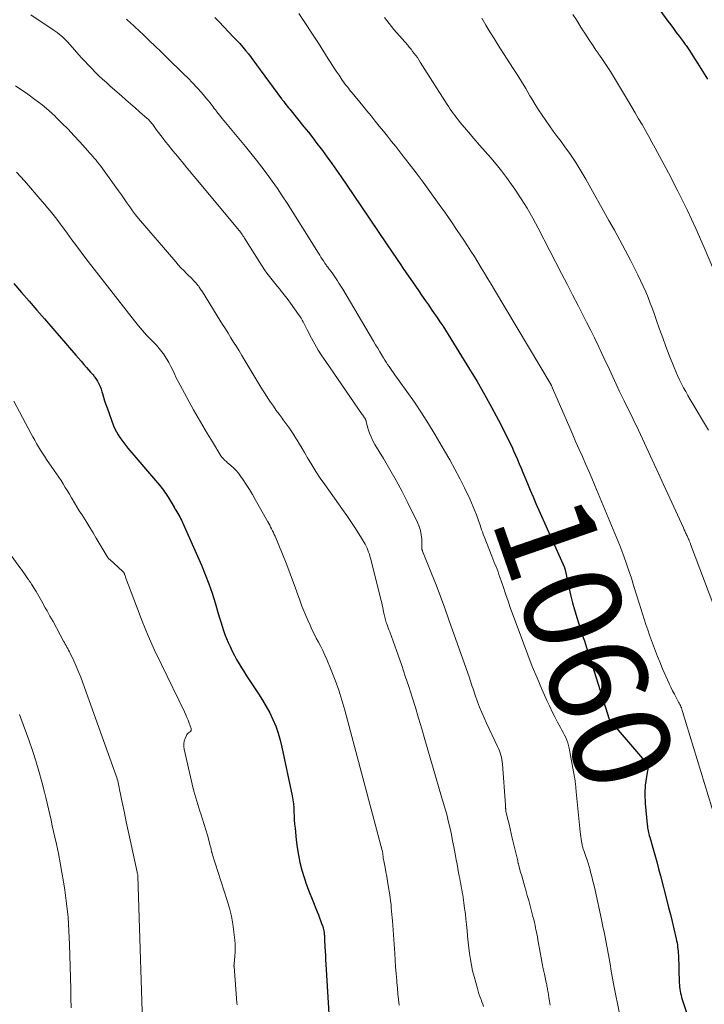
# Model space of a CAD drawing. Units: feet. Extents: x 1939996 to 1945043, y 539993 to 545006.
# Drawn here: x 1940830 to 1940970, y 540151 to 540353 of the extents above; entities that cross this region are included whole.
import ezdxf
from ezdxf.enums import TextEntityAlignment as Align

# ---------------------------------------------------------------- set-up
doc = ezdxf.new("R2010")
doc.units = ezdxf.units.FT
doc.header["$LTSCALE"] = 100
doc.header["$MEASUREMENT"] = 0
for name, color, linetype, lineweight in [('CONTOUR INDEX', 32, 'Continuous', 25), ('CONTOUR INDEX LABEL', 7, 'Continuous', 15), ('CONTOUR INTERMEDIATE', 40, 'Continuous', 15)]:
    doc.layers.add(name, color=color, linetype=linetype, lineweight=lineweight)
doc.styles.add('slant', font='romans.shx', dxfattribs={"oblique": 14.999978})

msp = doc.modelspace()

# ---------------------------------------------------------------- linework, layer by layer
at = {"layer": 'CONTOUR INDEX', "flags": 128}
for points, elevation in [([(1940954.26, 540364.78), (1940962.96, 540352.81), (1940963.52, 540352.03), (1940964.09, 540351.26), (1940964.66, 540350.49), (1940965.23, 540349.72), (1940966.07, 540348.59), (1940966.22, 540348.39), (1940966.37, 540348.19), (1940966.51, 540347.98), (1940966.66, 540347.78), (1940966.81, 540347.58), (1940966.95, 540347.37), (1940967.09, 540347.16), (1940967.22, 540346.95), (1940969.04, 540344.14), (1940970.07, 540342.52), (1940971.09, 540340.88)], 1040), ([(1940870.17, 540353.53), (1940871.04, 540352.64), (1940874.02, 540349.52), (1940874.65, 540348.85), (1940875.27, 540348.17), (1940875.88, 540347.47), (1940876.47, 540346.77), (1940877.05, 540346.06), (1940877.62, 540345.33), (1940878.18, 540344.6), (1940878.73, 540343.86), (1940883.84, 540336.87), (1940883.95, 540336.73), (1940884.06, 540336.59), (1940884.17, 540336.44), (1940884.27, 540336.3), (1940884.53, 540335.97), (1940884.77, 540335.66), (1940885.01, 540335.35), (1940885.26, 540335.04), (1940885.5, 540334.74), (1940888.42, 540331.13), (1940889.32, 540330.01), (1940890.21, 540328.88), (1940891.09, 540327.74), (1940891.95, 540326.59), (1940892.21, 540326.25), (1940893.19, 540324.93), (1940894.16, 540323.59), (1940895.11, 540322.24), (1940896.05, 540320.88), (1940898.49, 540317.28), (1940900.2, 540314.75), (1940901.91, 540312.23), (1940903.62, 540309.7), (1940905.33, 540307.17), (1940907.5, 540303.95), (1940908.12, 540303.04), (1940908.74, 540302.12), (1940909.37, 540301.2), (1940909.99, 540300.29), (1940910.62, 540299.37), (1940911.25, 540298.46), (1940911.88, 540297.55), (1940912.51, 540296.64), (1940913.32, 540295.47), (1940913.91, 540294.62), (1940914.5, 540293.76), (1940915.09, 540292.9), (1940915.68, 540292.05), (1940916.26, 540291.19), (1940916.83, 540290.32), (1940917.39, 540289.44), (1940917.94, 540288.56), (1940922.31, 540281.48), (1940923.86, 540278.9), (1940925.37, 540276.3), (1940926.82, 540273.67), (1940928.23, 540271.01), (1940930.1, 540267.39), (1940930.54, 540266.52), (1940930.96, 540265.64), (1940931.36, 540264.75), (1940931.75, 540263.86), (1940932.13, 540262.96), (1940932.51, 540262.06), (1940932.88, 540261.17), (1940933.26, 540260.26), (1940933.63, 540259.36), (1940934.19, 540258), (1940934.77, 540256.65), (1940935.35, 540255.31), (1940935.93, 540253.96), (1940941.76, 540240.79), (1940941.78, 540240.73), (1940941.8, 540240.68), (1940941.82, 540240.63), (1940941.84, 540240.57), (1940941.85, 540240.52), (1940941.87, 540240.47), (1940941.88, 540240.41), (1940941.89, 540240.36), (1940942.65, 540236.81), (1940943.02, 540235.18), (1940943.43, 540233.56), (1940943.87, 540231.95), (1940944.35, 540230.35), (1940944.91, 540228.56), (1940945.14, 540227.86), (1940945.36, 540227.16), (1940945.6, 540226.47), (1940945.84, 540225.78), (1940946.08, 540225.08), (1940946.31, 540224.39), (1940946.54, 540223.69), (1940946.76, 540223), (1940950.92, 540209.75), (1940950.94, 540209.7), (1940950.96, 540209.65), (1940950.98, 540209.6), (1940951.01, 540209.56), (1940951.04, 540209.51), (1940951.07, 540209.47), (1940951.1, 540209.42), (1940951.14, 540209.38), (1940958.14, 540201.19), (1940958.31, 540200.97), (1940958.47, 540200.73), (1940958.59, 540200.48), (1940958.7, 540200.22), (1940958.77, 540199.95), (1940958.81, 540199.68), (1940958.81, 540199.4), (1940958.78, 540199.12), (1940958.51, 540197.58), (1940958.41, 540196.94), (1940958.33, 540196.3), (1940958.28, 540195.66), (1940958.25, 540195.02), (1940958.24, 540194.37), (1940958.25, 540193.73), (1940958.28, 540193.08), (1940958.33, 540192.44), (1940958.72, 540188.13), (1940958.76, 540187.8), (1940958.8, 540187.48), (1940958.86, 540187.16), (1940958.92, 540186.84), (1940958.99, 540186.52), (1940959.06, 540186.2), (1940959.15, 540185.88), (1940959.23, 540185.57), (1940959.87, 540183.35), (1940960.27, 540181.93), (1940960.67, 540180.51), (1940961.05, 540179.08), (1940961.43, 540177.65), (1940962.73, 540172.57), (1940963.1, 540171.13), (1940963.46, 540169.68), (1940963.81, 540168.24), (1940964.16, 540166.79), (1940964.65, 540164.71), (1940964.74, 540164.3), (1940964.82, 540163.88), (1940964.89, 540163.46), (1940964.95, 540163.04), (1940965, 540162.62), (1940965.04, 540162.2), (1940965.07, 540161.78), (1940965.09, 540161.35), (1940965.29, 540155.72), (1940965.31, 540155.29), (1940965.35, 540154.85), (1940965.4, 540154.42), (1940965.47, 540153.99), (1940965.55, 540153.56), (1940965.64, 540153.14), (1940965.76, 540152.72), (1940965.88, 540152.3), (1940968.1, 540145.52)], 1060), ([(1940829.01, 540299), (1940830.57, 540297.19), (1940832.13, 540295.37), (1940833.69, 540293.57), (1940835.26, 540291.76), (1940841.73, 540284.32), (1940842.27, 540283.7), (1940842.81, 540283.08), (1940843.35, 540282.45), (1940843.89, 540281.82), (1940844.7, 540280.87), (1940844.83, 540280.72), (1940844.96, 540280.57), (1940845.1, 540280.42), (1940845.23, 540280.27), (1940845.36, 540280.11), (1940845.48, 540279.96), (1940845.59, 540279.79), (1940845.7, 540279.63), (1940846.12, 540278.97), (1940846.4, 540278.46), (1940846.66, 540277.93), (1940846.87, 540277.39), (1940847.06, 540276.83), (1940847.16, 540276.47), (1940847.37, 540275.73), (1940847.6, 540274.99), (1940847.85, 540274.25), (1940848.11, 540273.52), (1940849.45, 540269.88), (1940849.71, 540269.25), (1940850, 540268.63), (1940850.34, 540268.03), (1940850.7, 540267.45), (1940851.09, 540266.89), (1940851.5, 540266.33), (1940851.92, 540265.8), (1940852.36, 540265.27), (1940858.86, 540257.7), (1940859.13, 540257.37), (1940859.39, 540257.03), (1940859.65, 540256.68), (1940859.89, 540256.33), (1940860.12, 540255.97), (1940860.35, 540255.61), (1940860.58, 540255.24), (1940860.8, 540254.88), (1940861.82, 540253.2), (1940862.01, 540252.87), (1940862.21, 540252.54), (1940862.41, 540252.22), (1940862.61, 540251.89), (1940862.8, 540251.56), (1940862.99, 540251.23), (1940863.16, 540250.89), (1940863.32, 540250.54), (1940867.42, 540241.3), (1940868.21, 540239.41), (1940868.95, 540237.49), (1940869.62, 540235.55), (1940870.23, 540233.59), (1940870.87, 540231.38), (1940871.13, 540230.51), (1940871.39, 540229.65), (1940871.66, 540228.79), (1940871.93, 540227.93), (1940872.23, 540227.08), (1940872.55, 540226.24), (1940872.9, 540225.41), (1940873.28, 540224.59), (1940873.73, 540223.67), (1940874.18, 540222.8), (1940874.64, 540221.93), (1940875.13, 540221.08), (1940875.63, 540220.24), (1940876.15, 540219.41), (1940876.68, 540218.58), (1940877.22, 540217.76), (1940877.76, 540216.95), (1940879.13, 540214.91), (1940879.94, 540213.64), (1940880.7, 540212.35), (1940881.4, 540211.02), (1940882.05, 540209.67), (1940882.63, 540208.28), (1940883.14, 540206.87), (1940883.56, 540205.43), (1940883.91, 540203.97), (1940885.98, 540194.02), (1940886.13, 540193.2), (1940886.25, 540192.38), (1940886.32, 540191.56), (1940886.37, 540190.73), (1940886.41, 540189.9), (1940886.45, 540189.07), (1940886.51, 540188.24), (1940886.59, 540187.41), (1940886.82, 540184.99), (1940887.01, 540183.43), (1940887.27, 540181.87), (1940887.61, 540180.34), (1940888.01, 540178.81), (1940888.48, 540177.31), (1940888.97, 540175.81), (1940889.51, 540174.32), (1940890.08, 540172.85), (1940891.13, 540170.23), (1940891.37, 540169.64), (1940891.6, 540169.04), (1940891.82, 540168.44), (1940892.04, 540167.84), (1940892.26, 540167.21), (1940892.36, 540166.92), (1940892.43, 540166.62), (1940892.49, 540166.33), (1940892.54, 540166.03), (1940892.57, 540165.72), (1940892.59, 540165.57), (1940892.6, 540165.42), (1940892.6, 540165.27), (1940892.61, 540165.12), (1940892.61, 540164.98), (1940892.61, 540164.83), (1940892.62, 540164.68), (1940892.62, 540164.53), (1940892.71, 540163.06), (1940892.76, 540162.17), (1940892.81, 540161.29), (1940892.86, 540160.4), (1940892.91, 540159.52), (1940893.57, 540148.22)], 1080)]:
    msp.add_lwpolyline(points, dxfattribs=dict(at, elevation=elevation))
at = {"layer": 'CONTOUR INTERMEDIATE', "flags": 128}
for points, elevation in [([(1940832.46, 540354.07), (1940837.09, 540351), (1940837.5, 540350.72), (1940837.89, 540350.44), (1940838.28, 540350.14), (1940838.66, 540349.84), (1940839.03, 540349.52), (1940839.39, 540349.19), (1940839.73, 540348.84), (1940840.06, 540348.48), (1940842.83, 540345.35), (1940843.53, 540344.57), (1940844.23, 540343.81), (1940844.96, 540343.06), (1940845.69, 540342.32), (1940846.44, 540341.6), (1940847.19, 540340.88), (1940847.96, 540340.18), (1940848.74, 540339.49), (1940851.03, 540337.48), (1940851.96, 540336.65), (1940852.9, 540335.83), (1940853.84, 540335.01), (1940854.77, 540334.18), (1940856.33, 540332.81), (1940856.49, 540332.67), (1940856.64, 540332.53), (1940856.78, 540332.38), (1940856.93, 540332.22), (1940857.06, 540332.07), (1940857.2, 540331.91), (1940857.32, 540331.74), (1940857.45, 540331.57), (1940858.14, 540330.61), (1940858.61, 540329.97), (1940859.09, 540329.33), (1940859.57, 540328.7), (1940860.06, 540328.07), (1940860.12, 540328), (1940860.59, 540327.41), (1940861.06, 540326.83), (1940861.54, 540326.24), (1940862.02, 540325.66), (1940862.49, 540325.08), (1940862.97, 540324.5), (1940863.46, 540323.92), (1940863.94, 540323.34), (1940863.96, 540323.31), (1940864.46, 540322.71), (1940864.95, 540322.11), (1940865.44, 540321.52), (1940865.94, 540320.93), (1940874.91, 540310.19), (1940875.09, 540309.97), (1940875.27, 540309.74), (1940875.44, 540309.51), (1940875.6, 540309.28), (1940875.76, 540309.05), (1940875.92, 540308.81), (1940876.08, 540308.57), (1940876.23, 540308.33), (1940879.38, 540303.3), (1940879.85, 540302.57), (1940880.34, 540301.85), (1940880.84, 540301.15), (1940881.36, 540300.46), (1940881.9, 540299.78), (1940882.44, 540299.11), (1940882.98, 540298.43), (1940883.52, 540297.76), (1940883.54, 540297.74), (1940884.09, 540297.06), (1940884.63, 540296.37), (1940885.16, 540295.66), (1940885.68, 540294.96), (1940887.32, 540292.67), (1940887.57, 540292.3), (1940887.82, 540291.92), (1940888.05, 540291.53), (1940888.26, 540291.14), (1940888.47, 540290.74), (1940888.68, 540290.34), (1940888.89, 540289.94), (1940889.09, 540289.54), (1940889.98, 540287.83), (1940890.65, 540286.59), (1940891.35, 540285.37), (1940892.1, 540284.17), (1940892.88, 540283), (1940900.37, 540272.17), (1940900.48, 540272.01), (1940900.59, 540271.84), (1940900.7, 540271.68), (1940900.81, 540271.52), (1940900.94, 540271.34), (1940900.98, 540271.26), (1940901.02, 540271.18), (1940901.06, 540271.1), (1940901.09, 540271.02), (1940901.12, 540270.93), (1940901.15, 540270.85), (1940901.17, 540270.76), (1940901.19, 540270.68), (1940901.6, 540269.19), (1940901.86, 540268.37), (1940902.16, 540267.57), (1940902.53, 540266.8), (1940902.94, 540266.05), (1940904.73, 540263.12), (1940906.04, 540260.9), (1940907.32, 540258.66), (1940908.53, 540256.38), (1940909.7, 540254.08), (1940911.69, 540250.05), (1940912.03, 540249.23), (1940912.3, 540248.38), (1940912.45, 540247.52), (1940912.53, 540246.63), (1940912.57, 540244.95), (1940912.57, 540244.89), (1940912.57, 540244.83), (1940912.57, 540244.76), (1940912.57, 540244.7), (1940912.57, 540244.64), (1940912.58, 540244.58), (1940912.59, 540244.52), (1940912.61, 540244.46), (1940912.62, 540244.43), (1940912.65, 540244.36), (1940912.67, 540244.29), (1940912.7, 540244.22), (1940912.73, 540244.15), (1940914.54, 540239.59), (1940915.47, 540237.24), (1940916.37, 540234.87), (1940917.24, 540232.5), (1940918.1, 540230.12), (1940922.29, 540218.18), (1940922.45, 540217.74), (1940922.6, 540217.3), (1940922.75, 540216.86), (1940922.89, 540216.42), (1940923.04, 540215.98), (1940923.19, 540215.53), (1940923.34, 540215.09), (1940923.5, 540214.65), (1940923.99, 540213.3), (1940924.4, 540212.19), (1940924.84, 540211.09), (1940925.31, 540210), (1940925.8, 540208.92), (1940928.07, 540204.12), (1940928.26, 540203.69), (1940928.44, 540203.25), (1940928.6, 540202.81), (1940928.75, 540202.36), (1940928.87, 540201.91), (1940928.97, 540201.45), (1940929.04, 540200.99), (1940929.09, 540200.52), (1940929.67, 540192.15), (1940929.68, 540192.01), (1940929.69, 540191.86), (1940929.7, 540191.71), (1940929.71, 540191.57), (1940929.72, 540191.4), (1940929.73, 540191.33), (1940929.73, 540191.27), (1940929.74, 540191.21), (1940929.75, 540191.15), (1940929.76, 540191.09), (1940929.77, 540191.03), (1940929.78, 540190.97), (1940929.79, 540190.91), (1940930.2, 540189.14), (1940930.42, 540188.2), (1940930.64, 540187.25), (1940930.86, 540186.31), (1940931.08, 540185.37), (1940932.19, 540180.7), (1940932.22, 540180.57), (1940932.25, 540180.44), (1940932.28, 540180.31), (1940932.31, 540180.18), (1940932.35, 540180.05), (1940932.38, 540179.92), (1940932.42, 540179.79), (1940932.45, 540179.66), (1940932.8, 540178.39), (1940933.02, 540177.63), (1940933.23, 540176.86), (1940933.45, 540176.1), (1940933.67, 540175.34), (1940933.85, 540174.7), (1940934.16, 540173.62), (1940934.46, 540172.54), (1940934.75, 540171.46), (1940935.04, 540170.37), (1940935.32, 540169.26), (1940935.47, 540168.68), (1940935.61, 540168.09), (1940935.74, 540167.5), (1940935.87, 540166.91), (1940935.99, 540166.32), (1940936.11, 540165.73), (1940936.22, 540165.14), (1940936.33, 540164.54), (1940936.8, 540161.9), (1940937.01, 540160.8), (1940937.22, 540159.69), (1940937.44, 540158.59), (1940937.67, 540157.49), (1940938.02, 540155.79), (1940938.07, 540155.54), (1940938.13, 540155.28), (1940938.18, 540155.03), (1940938.23, 540154.78), (1940938.28, 540154.52), (1940938.32, 540154.27), (1940938.37, 540154.01), (1940938.41, 540153.76), (1940938.58, 540152.7), (1940938.71, 540151.91), (1940938.83, 540151.13)], 1068), ([(1940852.06, 540353.18), (1940852.42, 540352.88), (1940852.77, 540352.57), (1940853.11, 540352.26), (1940853.45, 540351.95), (1940853.79, 540351.63), (1940855.54, 540349.97), (1940856.75, 540348.81), (1940857.96, 540347.65), (1940859.16, 540346.49), (1940860.36, 540345.32), (1940863.74, 540342.02), (1940864.69, 540341.08), (1940865.62, 540340.11), (1940866.53, 540339.13), (1940867.42, 540338.13), (1940868.69, 540336.67), (1940868.93, 540336.38), (1940869.17, 540336.1), (1940869.4, 540335.8), (1940869.62, 540335.51), (1940869.84, 540335.21), (1940870.06, 540334.91), (1940870.28, 540334.62), (1940870.51, 540334.32), (1940870.59, 540334.2), (1940870.87, 540333.85), (1940871.14, 540333.5), (1940871.42, 540333.15), (1940871.7, 540332.81), (1940876.42, 540327.1), (1940877.56, 540325.7), (1940878.68, 540324.29), (1940879.79, 540322.86), (1940880.87, 540321.42), (1940881.93, 540319.96), (1940882.97, 540318.49), (1940883.97, 540316.99), (1940884.95, 540315.47), (1940891.4, 540305.25), (1940891.66, 540304.84), (1940891.91, 540304.44), (1940892.17, 540304.03), (1940892.43, 540303.63), (1940892.73, 540303.16), (1940892.84, 540302.99), (1940892.95, 540302.83), (1940893.06, 540302.67), (1940893.18, 540302.51), (1940893.3, 540302.35), (1940893.42, 540302.19), (1940893.54, 540302.03), (1940893.66, 540301.87), (1940894.18, 540301.18), (1940894.48, 540300.78), (1940894.77, 540300.37), (1940895.05, 540299.96), (1940895.32, 540299.54), (1940895.58, 540299.11), (1940895.84, 540298.69), (1940896.1, 540298.26), (1940896.36, 540297.83), (1940902.67, 540287.19), (1940903.1, 540286.47), (1940903.53, 540285.75), (1940903.96, 540285.03), (1940904.39, 540284.31), (1940904.72, 540283.77), (1940905, 540283.32), (1940905.27, 540282.89), (1940905.56, 540282.45), (1940905.85, 540282.02), (1940906.14, 540281.59), (1940906.44, 540281.17), (1940906.74, 540280.74), (1940907.04, 540280.32), (1940909.52, 540276.88), (1940911.04, 540274.71), (1940912.51, 540272.52), (1940913.92, 540270.29), (1940915.29, 540268.03), (1940917.22, 540264.74), (1940918.28, 540262.87), (1940919.32, 540260.99), (1940920.31, 540259.08), (1940921.27, 540257.16), (1940922.36, 540254.91), (1940922.74, 540254.1), (1940923.1, 540253.28), (1940923.44, 540252.45), (1940923.75, 540251.61), (1940924.03, 540250.83), (1940924.19, 540250.38), (1940924.35, 540249.92), (1940924.5, 540249.47), (1940924.65, 540249.01), (1940924.8, 540248.55), (1940924.96, 540248.1), (1940925.13, 540247.65), (1940925.3, 540247.2), (1940926.9, 540243.16), (1940927.11, 540242.62), (1940927.33, 540242.07), (1940927.54, 540241.53), (1940927.75, 540240.99), (1940927.96, 540240.44), (1940928.17, 540239.9), (1940928.36, 540239.35), (1940928.55, 540238.8), (1940929.19, 540236.91), (1940929.71, 540235.42), (1940930.22, 540233.93), (1940930.75, 540232.44), (1940931.29, 540230.96), (1940933.37, 540225.28), (1940934.26, 540222.91), (1940935.19, 540220.55), (1940936.16, 540218.21), (1940937.16, 540215.88), (1940938.24, 540213.44), (1940938.74, 540212.35), (1940939.26, 540211.26), (1940939.81, 540210.18), (1940940.37, 540209.12), (1940940.97, 540208.02), (1940941.24, 540207.51), (1940941.51, 540206.99), (1940941.77, 540206.47), (1940942.03, 540205.95), (1940942.26, 540205.42), (1940942.46, 540204.88), (1940942.61, 540204.32), (1940942.74, 540203.76), (1940943.93, 540197.07), (1940943.97, 540196.8), (1940944.01, 540196.52), (1940944.04, 540196.25), (1940944.07, 540195.97), (1940944.09, 540195.69), (1940944.11, 540195.41), (1940944.14, 540195.13), (1940944.16, 540194.86), (1940944.98, 540186.67), (1940945.04, 540186.16), (1940945.1, 540185.66), (1940945.18, 540185.16), (1940945.27, 540184.66), (1940945.38, 540184.02), (1940945.42, 540183.84), (1940945.46, 540183.66), (1940945.51, 540183.49), (1940945.56, 540183.31), (1940945.62, 540183.14), (1940945.68, 540182.97), (1940945.74, 540182.8), (1940945.8, 540182.62), (1940946.16, 540181.61), (1940946.39, 540180.92), (1940946.62, 540180.24), (1940946.82, 540179.55), (1940947.01, 540178.85), (1940947.13, 540178.39), (1940947.37, 540177.46), (1940947.6, 540176.53), (1940947.82, 540175.59), (1940948.03, 540174.66), (1940949.35, 540168.7), (1940949.66, 540167.25), (1940949.96, 540165.79), (1940950.25, 540164.33), (1940950.53, 540162.88), (1940950.8, 540161.43), (1940950.93, 540160.69), (1940951.06, 540159.95), (1940951.18, 540159.21), (1940951.3, 540158.47), (1940951.41, 540157.73), (1940951.54, 540156.99), (1940951.67, 540156.25), (1940951.81, 540155.52), (1940953.08, 540149.07)], 1064), ([(1940887.38, 540354.35), (1940888.73, 540352.33), (1940890.06, 540350.3), (1940891.37, 540348.26), (1940893.38, 540345.08), (1940893.93, 540344.23), (1940894.48, 540343.38), (1940895.04, 540342.53), (1940895.6, 540341.69), (1940896.27, 540340.7), (1940896.51, 540340.36), (1940896.75, 540340.02), (1940897, 540339.69), (1940897.25, 540339.36), (1940897.51, 540339.03), (1940897.77, 540338.71), (1940898.03, 540338.38), (1940898.29, 540338.06), (1940900.46, 540335.43), (1940901.31, 540334.39), (1940902.16, 540333.35), (1940903.01, 540332.31), (1940903.85, 540331.27), (1940904.7, 540330.23), (1940905.54, 540329.18), (1940906.37, 540328.13), (1940907.21, 540327.08), (1940908.49, 540325.44), (1940909.95, 540323.56), (1940911.4, 540321.67), (1940912.82, 540319.76), (1940914.22, 540317.84), (1940916.14, 540315.18), (1940917.38, 540313.43), (1940918.61, 540311.67), (1940919.81, 540309.9), (1940921, 540308.12), (1940921.89, 540306.75), (1940922.61, 540305.64), (1940923.32, 540304.52), (1940924.02, 540303.39), (1940924.71, 540302.26), (1940925.39, 540301.12), (1940926.07, 540299.98), (1940926.75, 540298.85), (1940927.43, 540297.71), (1940939.02, 540278.26), (1940939.03, 540278.24), (1940939.04, 540278.22), (1940939.05, 540278.2), (1940939.06, 540278.18), (1940939.1, 540278.1), (1940939.11, 540278.08), (1940939.12, 540278.06), (1940939.13, 540278.04), (1940939.14, 540278.02), (1940939.19, 540277.89), (1940939.23, 540277.8), (1940939.27, 540277.72), (1940939.31, 540277.63), (1940939.35, 540277.55), (1940942.84, 540269.47), (1940943.49, 540267.99), (1940944.13, 540266.51), (1940944.79, 540265.03), (1940945.44, 540263.55), (1940946.09, 540262.07), (1940946.73, 540260.59), (1940947.37, 540259.1), (1940948, 540257.61), (1940952.43, 540246.99), (1940953.1, 540245.34), (1940953.74, 540243.68), (1940954.34, 540242), (1940954.91, 540240.32), (1940955.47, 540238.63), (1940956.01, 540236.93), (1940956.55, 540235.23), (1940957.08, 540233.53), (1940958.09, 540230.22), (1940958.44, 540229.12), (1940958.81, 540228.01), (1940959.19, 540226.92), (1940959.58, 540225.83), (1940959.99, 540224.74), (1940960.41, 540223.66), (1940960.84, 540222.58), (1940961.27, 540221.5), (1940961.86, 540220.08), (1940962.18, 540219.32), (1940962.51, 540218.56), (1940962.85, 540217.8), (1940963.19, 540217.04), (1940963.23, 540216.97), (1940963.57, 540216.26), (1940963.92, 540215.55), (1940964.28, 540214.85), (1940964.65, 540214.15), (1940965.15, 540213.23), (1940965.27, 540212.99), (1940965.39, 540212.75), (1940965.5, 540212.51), (1940965.61, 540212.27), (1940965.71, 540212.02), (1940965.8, 540211.78), (1940965.89, 540211.53), (1940965.97, 540211.27), (1940972.67, 540189.16)], 1056), ([(1940904.93, 540353.5), (1940905.39, 540352.89), (1940905.86, 540352.28), (1940906.34, 540351.68), (1940906.84, 540351.1), (1940909.66, 540347.84), (1940910, 540347.43), (1940910.35, 540347.01), (1940910.68, 540346.59), (1940911.01, 540346.17), (1940911.33, 540345.74), (1940911.64, 540345.3), (1940911.94, 540344.85), (1940912.23, 540344.4), (1940917.77, 540335.68), (1940918.08, 540335.21), (1940918.39, 540334.74), (1940918.71, 540334.27), (1940919.04, 540333.81), (1940919.37, 540333.36), (1940919.71, 540332.91), (1940920.07, 540332.47), (1940920.43, 540332.03), (1940922.12, 540330.03), (1940923.24, 540328.71), (1940924.38, 540327.39), (1940925.52, 540326.08), (1940926.66, 540324.77), (1940927.79, 540323.45), (1940928.88, 540322.1), (1940929.93, 540320.71), (1940930.94, 540319.3), (1940931.61, 540318.33), (1940932.89, 540316.4), (1940934.13, 540314.43), (1940935.28, 540312.41), (1940936.38, 540310.37), (1940941.18, 540301.05), (1940942.3, 540298.86), (1940943.43, 540296.67), (1940944.55, 540294.48), (1940945.67, 540292.29), (1940946.28, 540291.11), (1940947.09, 540289.51), (1940947.89, 540287.9), (1940948.67, 540286.28), (1940949.45, 540284.66), (1940950.27, 540282.92), (1940950.62, 540282.16), (1940950.97, 540281.41), (1940951.31, 540280.65), (1940951.65, 540279.89), (1940951.99, 540279.13), (1940952.34, 540278.38), (1940952.69, 540277.63), (1940953.06, 540276.88), (1940954, 540274.96), (1940954.37, 540274.21), (1940954.74, 540273.47), (1940955.11, 540272.72), (1940955.48, 540271.98), (1940955.85, 540271.23), (1940956.21, 540270.48), (1940956.57, 540269.73), (1940956.92, 540268.97), (1940966.13, 540248.93), (1940966.22, 540248.73), (1940966.31, 540248.53), (1940966.41, 540248.33), (1940966.5, 540248.13), (1940966.59, 540247.93), (1940966.68, 540247.73), (1940966.77, 540247.53), (1940966.87, 540247.32), (1940967.17, 540246.65), (1940967.23, 540246.52), (1940967.29, 540246.39), (1940967.34, 540246.26), (1940967.4, 540246.13), (1940967.45, 540246), (1940967.51, 540245.87), (1940967.56, 540245.74), (1940967.61, 540245.61), (1940973.34, 540230.42)], 1052), ([(1940924.82, 540353.37), (1940925.65, 540351.98), (1940926.48, 540350.6), (1940927.34, 540349.22), (1940928.21, 540347.86), (1940931.15, 540343.27), (1940932.06, 540341.84), (1940932.96, 540340.4), (1940933.83, 540338.95), (1940934.69, 540337.5), (1940935.06, 540336.87), (1940935.75, 540335.73), (1940936.45, 540334.6), (1940937.19, 540333.49), (1940937.94, 540332.4), (1940938.72, 540331.32), (1940939.49, 540330.24), (1940940.28, 540329.16), (1940941.07, 540328.09), (1940941.83, 540327.04), (1940942.98, 540325.43), (1940944.08, 540323.79), (1940945.12, 540322.11), (1940946.12, 540320.4), (1940950.88, 540311.94), (1940952.01, 540309.92), (1940953.12, 540307.88), (1940954.21, 540305.83), (1940955.28, 540303.78), (1940956.26, 540301.89), (1940956.82, 540300.77), (1940957.37, 540299.64), (1940957.89, 540298.49), (1940958.4, 540297.34), (1940958.88, 540296.18), (1940959.34, 540295.01), (1940959.78, 540293.83), (1940960.2, 540292.65), (1940960.62, 540291.45), (1940961.24, 540289.67), (1940961.89, 540287.89), (1940962.55, 540286.12), (1940963.23, 540284.35), (1940964.23, 540281.83), (1940964.58, 540280.98), (1940964.94, 540280.14), (1940965.33, 540279.3), (1940965.74, 540278.48), (1940966.17, 540277.66), (1940966.61, 540276.85), (1940967.06, 540276.05), (1940967.53, 540275.25), (1940971.27, 540268.97)], 1048), ([(1940943.5, 540354.18), (1940944.22, 540353.03), (1940944.95, 540351.87), (1940945.48, 540351.02), (1940945.93, 540350.29), (1940946.4, 540349.56), (1940946.87, 540348.84), (1940947.35, 540348.12), (1940948.11, 540346.98), (1940948.21, 540346.83), (1940948.31, 540346.69), (1940948.42, 540346.55), (1940948.52, 540346.41), (1940948.62, 540346.26), (1940948.73, 540346.12), (1940948.83, 540345.98), (1940948.93, 540345.83), (1940949.57, 540344.91), (1940949.98, 540344.3), (1940950.39, 540343.69), (1940950.78, 540343.06), (1940951.17, 540342.44), (1940954.85, 540336.33), (1940955.56, 540335.15), (1940956.27, 540333.96), (1940956.96, 540332.77), (1940957.66, 540331.58), (1940958.34, 540330.38), (1940959.02, 540329.17), (1940959.68, 540327.96), (1940960.34, 540326.75), (1940963.06, 540321.7), (1940965.01, 540317.93), (1940966.9, 540314.13), (1940968.69, 540310.28), (1940970.4, 540306.39), (1940972.31, 540301.92)], 1044), ([(1940829.38, 540339.54), (1940831.87, 540337.81), (1940833.34, 540336.73), (1940834.78, 540335.62), (1940836.16, 540334.44), (1940837.51, 540333.22), (1940837.6, 540333.13), (1940838.87, 540331.9), (1940840.11, 540330.66), (1940841.31, 540329.37), (1940842.5, 540328.07), (1940844.15, 540326.2), (1940844.49, 540325.81), (1940844.83, 540325.43), (1940845.17, 540325.04), (1940845.51, 540324.66), (1940845.84, 540324.27), (1940846.17, 540323.88), (1940846.48, 540323.47), (1940846.79, 540323.06), (1940849.87, 540318.79), (1940850.45, 540317.98), (1940851.03, 540317.17), (1940851.6, 540316.35), (1940852.16, 540315.52), (1940852.73, 540314.71), (1940853.32, 540313.9), (1940853.93, 540313.12), (1940854.57, 540312.35), (1940862.15, 540303.46), (1940862.68, 540302.85), (1940863.23, 540302.25), (1940863.79, 540301.67), (1940864.37, 540301.1), (1940864.81, 540300.68), (1940865.17, 540300.32), (1940865.52, 540299.96), (1940865.87, 540299.59), (1940866.2, 540299.21), (1940866.57, 540298.8), (1940866.71, 540298.62), (1940866.86, 540298.44), (1940866.99, 540298.26), (1940867.12, 540298.07), (1940867.24, 540297.87), (1940867.37, 540297.68), (1940867.49, 540297.49), (1940867.61, 540297.29), (1940871.21, 540291.52), (1940871.77, 540290.62), (1940872.34, 540289.71), (1940872.9, 540288.81), (1940873.46, 540287.91), (1940874.02, 540287), (1940874.58, 540286.1), (1940875.14, 540285.19), (1940875.69, 540284.28), (1940879.41, 540278.1), (1940879.94, 540277.24), (1940880.48, 540276.38), (1940881.03, 540275.53), (1940881.59, 540274.68), (1940882.16, 540273.85), (1940882.74, 540273.02), (1940883.34, 540272.21), (1940883.95, 540271.4), (1940884.18, 540271.1), (1940884.79, 540270.29), (1940885.37, 540269.47), (1940885.94, 540268.64), (1940886.49, 540267.79), (1940886.51, 540267.75), (1940887.03, 540266.92), (1940887.54, 540266.08), (1940888.04, 540265.23), (1940888.54, 540264.39), (1940889.18, 540263.27), (1940890.01, 540261.87), (1940890.87, 540260.49), (1940891.76, 540259.14), (1940892.69, 540257.8), (1940896.32, 540252.67), (1940897.17, 540251.45), (1940898.01, 540250.23), (1940898.83, 540248.98), (1940899.63, 540247.73), (1940900.74, 540245.96), (1940900.97, 540245.58), (1940901.17, 540245.2), (1940901.36, 540244.8), (1940901.52, 540244.39), (1940901.67, 540243.98), (1940901.81, 540243.56), (1940901.93, 540243.14), (1940902.05, 540242.72), (1940904.24, 540234.06), (1940904.36, 540233.59), (1940904.47, 540233.11), (1940904.56, 540232.63), (1940904.65, 540232.16), (1940904.72, 540231.77), (1940904.77, 540231.48), (1940904.83, 540231.2), (1940904.89, 540230.91), (1940904.95, 540230.63), (1940905.02, 540230.35), (1940905.1, 540230.07), (1940905.19, 540229.79), (1940905.29, 540229.52), (1940905.39, 540229.25), (1940905.54, 540228.84), (1940905.69, 540228.43), (1940905.83, 540228.03), (1940905.98, 540227.62), (1940907.69, 540222.84), (1940908.44, 540220.71), (1940909.17, 540218.56), (1940909.88, 540216.41), (1940910.56, 540214.25), (1940911.23, 540212.09), (1940911.88, 540209.92), (1940912.53, 540207.75), (1940913.17, 540205.58), (1940916.62, 540193.8), (1940916.75, 540193.35), (1940916.89, 540192.9), (1940917.02, 540192.45), (1940917.15, 540192), (1940917.29, 540191.55), (1940917.41, 540191.1), (1940917.53, 540190.64), (1940917.65, 540190.19), (1940918.04, 540188.59), (1940918.33, 540187.33), (1940918.61, 540186.07), (1940918.87, 540184.81), (1940919.12, 540183.54), (1940919.45, 540181.74), (1940919.62, 540180.87), (1940919.78, 540180), (1940919.94, 540179.13), (1940920.1, 540178.25), (1940920.21, 540177.63), (1940920.32, 540177.07), (1940920.42, 540176.51), (1940920.53, 540175.95), (1940920.63, 540175.39), (1940920.74, 540174.83), (1940920.83, 540174.27), (1940920.93, 540173.71), (1940921.01, 540173.15), (1940921.17, 540172.06), (1940921.33, 540170.96), (1940921.47, 540169.85), (1940921.6, 540168.74), (1940921.71, 540167.63), (1940921.83, 540166.43), (1940921.94, 540165.24), (1940922.06, 540164.05), (1940922.2, 540162.87), (1940922.34, 540161.69), (1940922.51, 540160.51), (1940922.71, 540159.34), (1940922.96, 540158.17), (1940923.25, 540157.02), (1940923.93, 540154.52), (1940924.08, 540153.98), (1940924.25, 540153.45), (1940924.44, 540152.92), (1940924.64, 540152.39), (1940924.69, 540152.26), (1940924.87, 540151.8), (1940925.03, 540151.34), (1940925.18, 540150.87)], 1072), ([(1940829.55, 540321.86), (1940831.18, 540320.03), (1940834.82, 540315.85), (1940835.37, 540315.2), (1940835.92, 540314.55), (1940836.45, 540313.9), (1940836.98, 540313.24), (1940837.05, 540313.15), (1940837.53, 540312.53), (1940838.02, 540311.9), (1940838.49, 540311.26), (1940838.96, 540310.62), (1940839.92, 540309.3), (1940840.87, 540308), (1940841.83, 540306.71), (1940842.8, 540305.42), (1940843.78, 540304.15), (1940853.75, 540291.34), (1940854.54, 540290.36), (1940855.35, 540289.4), (1940856.19, 540288.46), (1940857.06, 540287.55), (1940857.58, 540287.02), (1940858.19, 540286.37), (1940858.77, 540285.7), (1940859.32, 540285.01), (1940859.84, 540284.3), (1940859.86, 540284.27), (1940860.34, 540283.54), (1940860.78, 540282.8), (1940861.18, 540282.04), (1940861.55, 540281.26), (1940861.91, 540280.47), (1940862.28, 540279.69), (1940862.68, 540278.92), (1940863.08, 540278.15), (1940865.83, 540273.15), (1940866.76, 540271.49), (1940867.71, 540269.83), (1940868.68, 540268.19), (1940869.67, 540266.56), (1940871.43, 540263.71), (1940871.56, 540263.51), (1940871.7, 540263.33), (1940871.85, 540263.15), (1940872.01, 540262.99), (1940872.18, 540262.82), (1940872.35, 540262.67), (1940872.53, 540262.51), (1940872.7, 540262.36), (1940873.47, 540261.7), (1940874.01, 540261.21), (1940874.52, 540260.68), (1940874.99, 540260.12), (1940875.43, 540259.53), (1940875.94, 540258.79), (1940876.6, 540257.8), (1940877.24, 540256.8), (1940877.86, 540255.78), (1940878.45, 540254.75), (1940881, 540250.2), (1940881.2, 540249.83), (1940881.4, 540249.46), (1940881.6, 540249.09), (1940881.8, 540248.72), (1940881.99, 540248.35), (1940882.17, 540247.97), (1940882.34, 540247.59), (1940882.5, 540247.21), (1940884.76, 540241.71), (1940885.34, 540240.25), (1940885.9, 540238.78), (1940886.44, 540237.31), (1940886.95, 540235.82), (1940886.97, 540235.77), (1940887.48, 540234.31), (1940888.02, 540232.87), (1940888.59, 540231.44), (1940889.2, 540230.02), (1940889.66, 540228.99), (1940890.06, 540228.1), (1940890.48, 540227.22), (1940890.93, 540226.36), (1940891.39, 540225.5), (1940891.85, 540224.64), (1940892.28, 540223.77), (1940892.69, 540222.88), (1940893.08, 540221.99), (1940894, 540219.77), (1940894.8, 540217.75), (1940895.53, 540215.7), (1940896.19, 540213.63), (1940896.79, 540211.55), (1940904.46, 540182.81), (1940904.49, 540182.7), (1940904.51, 540182.59), (1940904.53, 540182.48), (1940904.54, 540182.37), (1940904.56, 540182.25), (1940904.57, 540182.14), (1940904.58, 540182.02), (1940904.59, 540181.91), (1940904.62, 540181.67), (1940904.64, 540181.43), (1940904.67, 540181.2), (1940904.71, 540180.97), (1940904.76, 540180.73), (1940905.04, 540179.35), (1940905.22, 540178.42), (1940905.4, 540177.49), (1940905.55, 540176.56), (1940905.7, 540175.63), (1940905.99, 540173.76), (1940906.08, 540173.09), (1940906.17, 540172.42), (1940906.25, 540171.75), (1940906.31, 540171.07), (1940906.37, 540170.4), (1940906.43, 540169.72), (1940906.48, 540169.05), (1940906.53, 540168.38), (1940907, 540161.69), (1940907.1, 540160.32), (1940907.2, 540158.94), (1940907.3, 540157.56), (1940907.41, 540156.19), (1940907.45, 540155.77), (1940907.55, 540154.6), (1940907.66, 540153.44), (1940907.79, 540152.28), (1940907.92, 540151.12)], 1076), ([(1940829, 540274.88), (1940832.54, 540268.24), (1940832.91, 540267.56), (1940833.28, 540266.89), (1940833.66, 540266.22), (1940834.05, 540265.55), (1940834.44, 540264.89), (1940834.85, 540264.24), (1940835.28, 540263.6), (1940835.71, 540262.96), (1940837.29, 540260.7), (1940837.76, 540260.02), (1940838.22, 540259.33), (1940838.67, 540258.64), (1940839.12, 540257.94), (1940839.55, 540257.23), (1940839.98, 540256.52), (1940840.41, 540255.81), (1940840.83, 540255.1), (1940840.95, 540254.89), (1940841.43, 540254.07), (1940841.92, 540253.26), (1940842.42, 540252.45), (1940842.92, 540251.65), (1940843.26, 540251.12), (1940843.93, 540250.05), (1940844.6, 540248.98), (1940845.25, 540247.9), (1940845.9, 540246.82), (1940848.11, 540243.09), (1940848.16, 540243), (1940848.22, 540242.91), (1940848.28, 540242.83), (1940848.35, 540242.75), (1940848.42, 540242.67), (1940848.49, 540242.59), (1940848.56, 540242.51), (1940848.64, 540242.44), (1940851.23, 540240.09), (1940851.3, 540240.02), (1940851.38, 540239.94), (1940851.44, 540239.86), (1940851.51, 540239.78), (1940851.56, 540239.69), (1940851.61, 540239.6), (1940851.66, 540239.5), (1940851.7, 540239.4), (1940851.74, 540239.28), (1940851.79, 540239.12), (1940851.85, 540238.97), (1940851.9, 540238.81), (1940851.96, 540238.65), (1940854.11, 540232.86), (1940855.28, 540229.83), (1940856.52, 540226.83), (1940857.84, 540223.86), (1940859.22, 540220.91), (1940863.95, 540211.2), (1940864.21, 540210.64), (1940864.46, 540210.08), (1940864.69, 540209.5), (1940864.91, 540208.93), (1940865.31, 540207.79), (1940865.33, 540207.57), (1940865.3, 540207.38), (1940865.19, 540207.21), (1940865.01, 540207.07), (1940864.8, 540206.94), (1940864.61, 540206.78), (1940864.46, 540206.58), (1940864.34, 540206.36), (1940864.09, 540205.77), (1940863.92, 540205.23), (1940863.81, 540204.68), (1940863.82, 540204.12), (1940863.89, 540203.56), (1940865.56, 540196.38), (1940865.9, 540194.99), (1940866.27, 540193.61), (1940866.68, 540192.24), (1940867.12, 540190.87), (1940867.3, 540190.32), (1940867.65, 540189.24), (1940868, 540188.15), (1940868.32, 540187.05), (1940868.64, 540185.95), (1940869.08, 540184.36), (1940869.16, 540184.05), (1940869.24, 540183.74), (1940869.32, 540183.43), (1940869.39, 540183.12), (1940869.52, 540182.53), (1940869.52, 540182.51), (1940869.53, 540182.49), (1940869.53, 540182.48), (1940869.54, 540182.46), (1940869.56, 540182.38), (1940869.57, 540182.36), (1940869.57, 540182.35), (1940869.58, 540182.33), (1940869.59, 540182.31), (1940869.62, 540182.23), (1940869.62, 540182.21), (1940869.63, 540182.19), (1940869.64, 540182.17), (1940869.64, 540182.15), (1940872.7, 540172.56), (1940873.16, 540170.97), (1940873.55, 540169.36), (1940873.85, 540167.74), (1940874.08, 540166.1), (1940874.26, 540164.47), (1940874.33, 540163.64), (1940874.36, 540162.81), (1940874.33, 540161.97), (1940874.27, 540161.14), (1940874.12, 540159.61), (1940874.11, 540159.54), (1940874.1, 540159.47), (1940874.1, 540159.39), (1940874.09, 540159.32), (1940874.09, 540159.25), (1940874.09, 540159.18), (1940874.09, 540159.1), (1940874.1, 540159.03), (1940874.68, 540151.58), (1940874.69, 540151.44), (1940874.71, 540151.31), (1940874.72, 540151.17)], 1084), ([(1940826.35, 540246.21), (1940830.26, 540240.82), (1940830.57, 540240.4), (1940830.88, 540239.97), (1940831.18, 540239.54), (1940831.48, 540239.11), (1940831.88, 540238.52), (1940831.98, 540238.38), (1940832.08, 540238.24), (1940832.17, 540238.1), (1940832.27, 540237.95), (1940832.37, 540237.81), (1940832.46, 540237.66), (1940832.55, 540237.51), (1940832.64, 540237.37), (1940833.55, 540235.87), (1940833.83, 540235.41), (1940834.11, 540234.94), (1940834.38, 540234.47), (1940834.65, 540234), (1940834.92, 540233.53), (1940835.18, 540233.06), (1940835.45, 540232.58), (1940835.71, 540232.11), (1940835.8, 540231.94), (1940836.11, 540231.39), (1940836.41, 540230.83), (1940836.72, 540230.27), (1940837.03, 540229.72), (1940839.2, 540225.74), (1940839.37, 540225.43), (1940839.54, 540225.12), (1940839.72, 540224.81), (1940839.89, 540224.49), (1940840.06, 540224.18), (1940840.22, 540223.86), (1940840.38, 540223.55), (1940840.54, 540223.23), (1940841.28, 540221.67), (1940841.79, 540220.57), (1940842.27, 540219.45), (1940842.72, 540218.33), (1940843.15, 540217.19), (1940849.98, 540198.15), (1940850.09, 540197.8), (1940850.2, 540197.46), (1940850.29, 540197.11), (1940850.38, 540196.76), (1940850.46, 540196.41), (1940850.53, 540196.05), (1940850.61, 540195.7), (1940850.68, 540195.34), (1940851.27, 540192.36), (1940851.64, 540190.52), (1940852.01, 540188.68), (1940852.4, 540186.84), (1940852.8, 540185), (1940854.25, 540178.35), (1940854.27, 540178.26), (1940854.34, 540178.03), (1940854.37, 540177.91), (1940854.4, 540177.79), (1940854.4, 540177.73), (1940854.41, 540177.68), (1940854.41, 540177.63), (1940854.42, 540177.58), (1940855.36, 540147.71)], 1088), ([(1940830.19, 540210.68), (1940830.47, 540209.94), (1940832.07, 540205.47), (1940832.8, 540203.34), (1940833.49, 540201.19), (1940834.13, 540199.04), (1940834.72, 540196.86), (1940835.27, 540194.79), (1940835.56, 540193.65), (1940835.84, 540192.5), (1940836.11, 540191.35), (1940836.37, 540190.2), (1940836.63, 540189.04), (1940836.88, 540187.89), (1940837.14, 540186.73), (1940837.39, 540185.58), (1940837.73, 540184.08), (1940838.13, 540182.17), (1940838.51, 540180.26), (1940838.85, 540178.34), (1940839.17, 540176.41), (1940839.43, 540174.71), (1940839.8, 540171.93), (1940840.11, 540169.14), (1940840.3, 540166.34), (1940840.43, 540163.54), (1940840.66, 540154.49), (1940840.71, 540152.54), (1940840.74, 540150.59)], 1092)]:
    msp.add_lwpolyline(points, dxfattribs=dict(at, elevation=elevation))

# ---------------------------------------------------------------- texts
at = {"layer": 'CONTOUR INDEX LABEL', "style": 'slant', "oblique": 15}
msp.add_text('1060', height=20, rotation=289.1277, dxfattribs=at).set_placement((1940945.97, 540225.41, 1060), align=Align.MIDDLE_CENTER)

doc.saveas('drawing.dxf')
